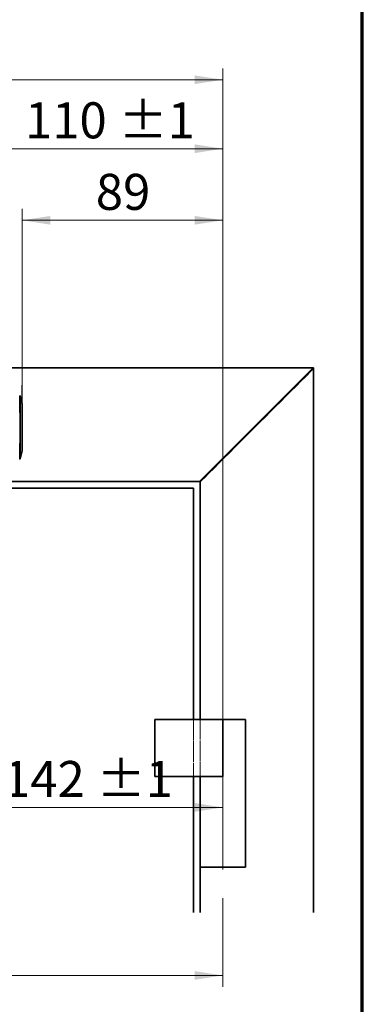
# Model space of a CAD drawing. Units: millimetres. Extents: x -259 to 571, y 0 to 293.
# Drawn here: x 383 to 413, y 72 to 159 of the extents above; entities that cross this region are included whole.
import ezdxf

# ---------------------------------------------------------------- set-up
doc = ezdxf.new("R2010")
doc.units = ezdxf.units.MM
doc.linetypes.add('CENTERX2', pattern=[20.32, 12.7, -2.54, 2.54, -2.54])
doc.linetypes.add('HIDDEN', pattern=[1.905, 1.27, -0.635])
doc.styles.add('SLDTEXTSTYLE0', font='TXT', dxfattribs={"width": 0.605})
doc.dimstyles.new('SLDDIMSTYLE0', dxfattribs={"dimtxt": 3.081982, "dimasz": 2.5, "dimexe": 0, "dimexo": 0.0625, "dimgap": 0.770496, "dimtad": 1, "dimdec": 0, "dimlfac": 5, "dimrnd": 1e-09, "dimzin": 12, "dimdsep": 46, "dimtxsty": 'SLDTEXTSTYLE0', "dimsah": 1, "dimcen": 0.09, "dimadec": 0, "dimazin": 3, "dimtfac": 1, "dimtdec": 3, "dimtofl": 0, "dimtmove": 0, "dimatfit": 3, "dimfxl": 1, "dimfrac": 2, "dimtolj": 1, "dimtzin": 12, "dimarcsym": 0})
doc.dimstyles.new('SLDDIMSTYLE2', dxfattribs={"dimtxt": 3.081982, "dimasz": 2.5, "dimexe": 0, "dimexo": 0.0625, "dimgap": 0.770496, "dimtad": 1, "dimlfac": 5, "dimrnd": 1e-09, "dimzin": 12, "dimdsep": 46, "dimtxsty": 'SLDTEXTSTYLE0', "dimsah": 1, "dimcen": 0.09, "dimadec": 0, "dimazin": 3, "dimtfac": 1, "dimtdec": 3, "dimtofl": 0, "dimtmove": 0, "dimatfit": 3, "dimfxl": 1, "dimfrac": 2, "dimtolj": 1, "dimtzin": 12, "dimarcsym": 0})
doc.dimstyles.new('SLDDIMSTYLE3', dxfattribs={"dimtxt": 3.081982, "dimasz": 2.5, "dimexe": 0, "dimexo": 0.0625, "dimgap": 0.770496, "dimtad": 1, "dimlfac": 5, "dimrnd": 1e-09, "dimzin": 12, "dimdsep": 46, "dimtxsty": 'SLDTEXTSTYLE0', "dimsah": 1, "dimcen": 0.09, "dimadec": 0, "dimazin": 3, "dimtol": 1, "dimtp": 1, "dimtm": 1, "dimtfac": 1, "dimtdec": 0, "dimtofl": 0, "dimtmove": 0, "dimatfit": 3, "dimfxl": 1, "dimfrac": 2, "dimtolj": 1, "dimarcsym": 0})
doc.dimstyles.new('SLDDIMSTYLE6', dxfattribs={"dimtxt": 3.081982, "dimasz": 2.5, "dimexe": 0, "dimexo": 0.0625, "dimgap": 0.770496, "dimtad": 1, "dimdec": 1, "dimlfac": 5, "dimrnd": 1e-09, "dimzin": 12, "dimdsep": 46, "dimtxsty": 'SLDTEXTSTYLE0', "dimsah": 1, "dimcen": 0.09, "dimadec": 0, "dimazin": 3, "dimtfac": 1, "dimtdec": 3, "dimtofl": 0, "dimtmove": 0, "dimatfit": 3, "dimfxl": 1, "dimfrac": 2, "dimtolj": 1, "dimtzin": 12, "dimarcsym": 0})

# ---------------------------------------------------------------- blocks, each defined once
blk = doc.blocks.new('SW_BROKEN_VIEW_1')
at = {"color": 0, "linetype": 'Continuous'}
blk.add_line((124.001, -1.012), (124.001, 0.661), dxfattribs=at)
blk = doc.blocks.new('_D_23')
at = {"color": 250, "linetype": 'Continuous', "lineweight": 18}
for p, q in [((383, 126.757), (383, 142.286)), ((400.706, 96.776), (400.706, 142.286)), ((383, 141.286), (400.706, 141.286))]:
    blk.add_line(p, q, dxfattribs=at)
for points in [[(383, 141.286), (385.5, 140.902), (385.5, 141.671)], [(400.706, 141.286), (398.206, 141.671), (398.206, 140.902)]]:
    blk.add_solid(points, dxfattribs=at)
at = {"color": 250, "linetype": 'Continuous', "lineweight": 18, "insert": (389.501, 145.379), "char_height": 3.175, "attachment_point": 1, "style": 'SLDTEXTSTYLE0'}
blk.add_mtext('89', dxfattribs=at)
blk = doc.blocks.new('_D_27')
at = {"color": 27, "linetype": 'Continuous', "lineweight": 18}
for p, q in [((378.706, 123.076), (378.706, 148.593)), ((400.706, 96.776), (400.706, 148.593)), ((400.706, 147.593), (378.706, 147.593))]:
    blk.add_line(p, q, dxfattribs=at)
for points in [[(378.706, 147.593), (381.206, 147.209), (381.206, 147.978)], [(400.706, 147.593), (398.206, 147.978), (398.206, 147.209)]]:
    blk.add_solid(points, dxfattribs=at)
at = {"color": 27, "linetype": 'Continuous', "lineweight": 18, "char_height": 3.175, "attachment_point": 1, "style": 'SLDTEXTSTYLE0'}
for s, insert in [('±1', (391.499, 151.686)), ('110', (383.253, 151.686))]:
    blk.add_mtext(s, dxfattribs=dict(at, insert=insert))
blk = doc.blocks.new('_D_30')
at = {"color": 27, "linetype": 'Continuous', "lineweight": 18}
for p, q in [((138.566, 96.776), (138.566, 154.673)), ((400.706, 96.776), (400.706, 154.673)), ((138.566, 153.673), (400.706, 153.673))]:
    blk.add_line(p, q, dxfattribs=at)
for points in [[(138.566, 153.673), (141.066, 153.289), (141.066, 154.058)], [(400.706, 153.673), (398.206, 154.058), (398.206, 153.289)]]:
    blk.add_solid(points, dxfattribs=at)
at = {"color": 27, "linetype": 'Continuous', "lineweight": 18, "insert": (251.644, 157.766), "char_height": 3.175, "attachment_point": 1, "style": 'SLDTEXTSTYLE0'}
blk.add_mtext('1350 - 2500 (3200)', dxfattribs=at)
blk = doc.blocks.new('_D_32')
at = {"color": 250, "linetype": 'Continuous', "lineweight": 18}
for p, q in [((326.208, 106.791), (326.208, 73.731)), ((400.706, 80.276), (400.706, 73.731)), ((400.706, 74.731), (326.208, 74.731))]:
    blk.add_line(p, q, dxfattribs=at)
for points in [[(326.208, 74.731), (328.708, 74.347), (328.708, 75.116)], [(400.706, 74.731), (398.206, 75.116), (398.206, 74.347)]]:
    blk.add_solid(points, dxfattribs=at)
at = {"color": 250, "linetype": 'Continuous', "lineweight": 18, "insert": (358.165, 78.824), "char_height": 3.175, "attachment_point": 1, "style": 'SLDTEXTSTYLE0'}
blk.add_mtext('372,5', dxfattribs=at)
blk = doc.blocks.new('_D_36')
at = {"color": 250, "linetype": 'Continuous', "lineweight": 18}
for p, q in [((372.306, 104.916), (372.306, 88.54)), ((400.706, 89.54), (372.306, 89.54))]:
    blk.add_line(p, q, dxfattribs=at)
for points in [[(372.306, 89.54), (374.806, 89.156), (374.806, 89.925)], [(400.706, 89.54), (398.206, 89.925), (398.206, 89.156)]]:
    blk.add_solid(points, dxfattribs=at)
at = {"color": 250, "linetype": 'Continuous', "lineweight": 18, "char_height": 3.175, "attachment_point": 1, "style": 'SLDTEXTSTYLE0'}
for s, insert in [('±1', (389.566, 93.633)), ('142', (381.32, 93.633))]:
    blk.add_mtext(s, dxfattribs=dict(at, insert=insert))

msp = doc.modelspace()

# ---------------------------------------------------------------- linework, layer by layer
at = {"color": 7, "linetype": 'Continuous', "lineweight": 70}
msp.add_line((413, 9), (413, 288), dxfattribs=at)
at = {"color": 7, "linetype": 'Continuous', "lineweight": 35}
for p, q in [((273.4539, 128.2759), (408.6561, 128.2759)), ((398.6561, 118.2759), (408.6561, 128.2759)), ((408.7061, 128.2259), (398.7061, 118.2259)), ((408.6561, 128.2759), (408.7061, 128.2759)), ((408.7061, 128.2759), (408.7061, 128.2259)), ((408.7061, 128.2259), (408.7061, 80.2759)), ((382.86, 125.6779), (382.995, 125.1216)), ((383.0061, 125.0639), (383.0061, 121.0078)), ((383.0033, 120.9842), (382.8601, 120.3944)), ((383.0033, 120.9842), (383.0033, 120.9842)), ((382.7934, 120.2463), (382.7934, 120.2463)), ((398.6561, 118.2759), (364.6061, 118.2759)), ((398.7061, 118.2759), (398.6561, 118.2759)), ((398.7061, 118.2259), (398.7061, 118.2759)), ((398.7061, 97.2759), (398.7061, 118.2259)), ((398.1061, 117.6759), (364.9061, 117.6759)), ((398.1061, 97.2759), (398.1061, 117.6759)), ((394.7061, 97.2759), (394.7061, 92.2759)), ((400.7061, 97.2759), (394.7061, 97.2759)), ((400.7061, 97.2759), (400.7061, 92.2759)), ((402.7061, 97.2759), (400.7061, 97.2759)), ((402.7061, 97.2759), (402.7061, 84.2759)), ((400.7061, 92.2759), (394.7061, 92.2759)), ((398.1061, 80.2759), (398.1061, 92.2759)), ((398.7061, 92.2759), (398.7061, 84.2759)), ((398.7061, 84.2759), (402.7061, 84.2759)), ((398.7061, 80.2759), (398.7061, 84.2759))]:
    msp.add_line(p, q, dxfattribs=at)
at = {"color": 7, "linetype": 'HIDDEN', "lineweight": 18}
for p, q in [((273.4539, 128.2759), (408.7061, 128.2759)), ((398.6561, 118.2759), (408.6561, 128.2759)), ((408.7061, 128.2259), (398.7061, 118.2259)), ((408.7061, 128.2759), (408.7061, 80.2759)), ((398.7061, 118.2759), (273.3184, 118.2759)), ((398.7061, 80.2759), (398.7061, 118.2759)), ((272.7184, 117.6759), (398.1061, 117.6759)), ((398.1061, 117.6759), (398.1061, 80.2759)), ((394.7061, 97.2759), (398.1061, 97.2759)), ((398.1061, 97.2759), (398.7061, 97.2759)), ((398.1061, 97.2759), (398.1061, 92.2759)), ((398.7061, 97.2759), (402.7061, 97.2759)), ((398.7061, 92.2759), (398.7061, 97.2759)), ((402.7061, 97.2759), (402.7061, 84.2759)), ((394.7061, 92.2759), (398.1061, 92.2759)), ((398.1061, 92.2759), (398.7061, 92.2759)), ((398.7061, 92.2759), (400.7061, 92.2759)), ((402.7061, 84.2759), (398.7061, 84.2759))]:
    msp.add_line(p, q, dxfattribs=at)
at = {"color": 27, "linetype": 'CENTERX2', "lineweight": 18}
msp.add_line((400.7061, 96.7759), (400.7061, 80.2759), dxfattribs=at)
at = {"color": 7, "linetype": 'Continuous', "lineweight": 35, "flags": 128}
for points in [[(382.8316, 125.7949), (382.8316, 125.7949), (382.8317, 125.7944), (382.8314, 125.7957), (382.8317, 125.7921), (382.831, 125.7776), (382.8305, 125.747), (382.8304, 125.7242), (382.8304, 125.7016), (382.8304, 125.6688), (382.8304, 125.6581), (382.8304, 125.6237), (382.8303, 125.5614), (382.8305, 125.4359), (382.8311, 125.2782), (382.8315, 125.1995), (382.8316, 125.1199), (382.8314, 125.0798), (382.8314, 125.0397), (382.8315, 125.0125), (382.8318, 124.89), (382.8318, 124.7525), (382.8317, 124.6), (382.8317, 124.4724), (382.8317, 124.3182), (382.8317, 124.3152), (382.8317, 124.2918), (382.8317, 124.2272), (382.8317, 123.9831), (382.8317, 123.5859), (382.8317, 123.0359), (382.8317, 122.4863), (382.8317, 122.0892), (382.8317, 121.845), (382.8317, 121.7801), (382.8317, 121.7621), (382.8317, 121.7566), (382.8317, 121.7546), (382.8317, 121.754), (382.8317, 121.7537), (382.8317, 121.7537), (382.8317, 121.7536), (382.8317, 121.7536), (382.8317, 121.7536), (382.8317, 121.7536), (382.8317, 121.7536), (382.8317, 121.7536), (382.8317, 121.6077), (382.8317, 121.4854), (382.8318, 121.3484), (382.8318, 121.2099), (382.8317, 121.1125), (382.8314, 121.0046), (382.8316, 120.9025), (382.8311, 120.7936), (382.8308, 120.7363), (382.8305, 120.6429), (382.8304, 120.5742), (382.8303, 120.5104), (382.8304, 120.4343), (382.8304, 120.4139), (382.8304, 120.4067), (382.8304, 120.4044), (382.8304, 120.4035), (382.8304, 120.4032), (382.8304, 120.403), (382.8304, 120.403), (382.8304, 120.4029), (382.8304, 120.4029), (382.8304, 120.4029), (382.8304, 120.4029), (382.8304, 120.4029), (382.8304, 120.3477), (382.8304, 120.3331), (382.8305, 120.3248), (382.8317, 120.2785), (382.8317, 120.2779)], [(383.0033, 125.0876), (383.0033, 125.0876), (383.0039, 125.073), (383.0043, 125.0205), (383.0044, 124.9258), (383.0043, 124.8674), (383.0042, 124.8017), (383.0041, 124.7557), (383.0037, 124.6626), (383.0032, 124.5942), (383.0028, 124.5205), (383.0032, 124.2239), (383.0032, 123.9801), (383.0032, 123.8438), (383.0032, 123.5291), (383.0032, 123.0359), (383.0032, 122.7159), (383.0032, 122.4549), (383.0032, 122.2528), (383.0031, 122.06), (383.0031, 122.0179), (383.0031, 122.0179), (383.0031, 122.0179), (383.0031, 122.0175), (383.0031, 122.0149), (383.0031, 121.9938), (383.0031, 121.9172), (383.0032, 121.831), (383.0033, 121.695), (383.0028, 121.5486), (383.0037, 121.4155), (383.004, 121.3332), (383.0042, 121.2716), (383.0044, 121.1513), (383.0043, 121.0513), (383.0039, 120.9995), (383.0035, 120.9862), (383.0033, 120.9841), (383.0033, 120.9841), (383.0033, 120.9841), (383.0033, 120.9841), (383.0033, 120.9841), (383.0033, 120.9841), (383.0033, 120.9841), (383.0033, 120.9841), (383.0033, 120.9842), (383.0033, 120.9841)], [(382.8316, 120.2766), (382.8316, 120.2769), (382.8316, 120.2768), (382.8316, 120.2768), (382.8316, 120.2769), (382.8316, 120.277), (382.8316, 120.2769), (382.8316, 120.2769), (382.8316, 120.2769), (382.8316, 120.2769), (382.8316, 120.2769), (382.8316, 120.2769), (382.8316, 120.2769), (382.8316, 120.2769), (382.8316, 120.2769), (382.8316, 120.2769), (382.8316, 120.2769)]]:
    msp.add_lwpolyline(points, dxfattribs=at)
at = {"color": 8, "linetype": 'Continuous', "lineweight": 35, "flags": 128}
for points in [[(383.0033, 125.0875), (383.0033, 125.0875)], [(382.7936, 121.6004), (382.7936, 120.9469), (382.7927, 120.792), (382.7921, 120.5749), (382.792, 120.3995), (382.7924, 120.2856), (382.7934, 120.2463), (382.7934, 120.2463)], [(383.0033, 120.9842), (383.0033, 120.9842), (383.0033, 120.9842), (383.0033, 120.9842), (383.0033, 120.9842), (383.0033, 120.9842), (383.0033, 120.9842), (383.0033, 120.9842), (383.0033, 120.9842), (383.0033, 120.9842), (383.0033, 120.9842), (383.0033, 120.9842), (383.0033, 120.9842), (383.0033, 120.9842), (383.0033, 120.9842), (383.0033, 120.9842), (383.0033, 120.9842), (383.0033, 120.9842), (383.0033, 120.9842), (383.0033, 120.9842), (383.0033, 120.9842), (383.0033, 120.9842), (383.0033, 120.9842), (383.0033, 120.9842), (383.0033, 120.9842), (383.0033, 120.9842)]]:
    msp.add_lwpolyline(points, dxfattribs=at)
at = {"color": 7, "linetype": 'Continuous', "lineweight": 35}
msp.add_arc((382.9062, 121.0078), 0.1, 346.373695, 0.024395, dxfattribs=at)
at = {"color": 8, "linetype": 'Continuous', "lineweight": 35}
msp.add_open_spline([(382.7936, 124.3429), (382.7941, 124.6035), (382.7947, 124.9415), (382.7924, 125.348), (382.7918, 125.546), (382.7926, 125.6965), (382.7915, 125.7842), (382.7931, 125.8197), (382.7934, 125.8254)], degree=3, knots=[0, 0, 0, 0, 0.5274659, 0.6838209, 0.8226428, 0.9280526, 0.9883726, 1, 1, 1, 1], dxfattribs=at)
at = {"color": 7, "linetype": 'Continuous', "lineweight": 35}
for points, knots in [([(382.8316, 125.7949), (382.8302, 125.799), (382.8273, 125.8074), (382.8182, 125.8172), (382.8066, 125.8239), (382.7978, 125.8249), (382.7935, 125.8254)], [0, 0, 0, 0, 0.2499786, 0.4999454, 0.7499751, 1, 1, 1, 1]), ([(382.8582, 125.6853), (382.8583, 125.685), (382.8593, 125.6808), (382.8531, 125.7065), (382.8512, 125.714), (382.85, 125.7191)], [0, 0, 0, 0, 0.0181403, 0.3420622, 1, 1, 1, 1]), ([(382.7935, 120.2463), (382.7978, 120.2468), (382.8066, 120.2478), (382.8182, 120.2546), (382.8273, 120.2644), (382.8302, 120.2727), (382.8316, 120.2769)], [0, 0, 0, 0, 0.2500249, 0.5000546, 0.7500214, 1, 1, 1, 1]), ([(382.8399, 120.311), (382.8417, 120.3182), (382.845, 120.3322), (382.8484, 120.3461), (382.85, 120.3527)], [0, 0, 0, 0, 0.5233579, 1, 1, 1, 1]), ([(382.85, 120.3527), (382.8509, 120.3565), (382.8533, 120.3664), (382.8562, 120.378), (382.8581, 120.3859), (382.8585, 120.3877)], [0, 0, 0, 0, 0.3304618, 0.8396157, 1, 1, 1, 1])]:
    msp.add_open_spline(points, degree=3, knots=knots, dxfattribs=at)
msp.add_open_spline([(382.8316, 120.2768), (382.8316, 120.2767), (382.8315, 120.2765), (382.8316, 120.2767), (382.8316, 120.2768)], degree=3, dxfattribs=at)

# ---------------------------------------------------------------- block references
at = {"color": 7, "linetype": 'Continuous'}
msp.add_blockref('SW_BROKEN_VIEW_1', (258.9991, 126.0959), dxfattribs=at)

# ---------------------------------------------------------------- dimensions: what is measured, and where the dimension line sits
at = {"color": 27, "linetype": 'Continuous', "lineweight": 18}
dim = msp.add_linear_dim(base=(400.7061, 153.6733), p1=(138.5661, 96.7759), p2=(400.7061, 96.7759), text='1350 - 2500 (3200)', dimstyle='SLDDIMSTYLE2', dxfattribs=at)
dim.commit()
dim.dimension.update_dxf_attribs({"geometry": '_D_30', "text_midpoint": (269.6361, 153.6733), "dimtype": 160})
dim = msp.add_linear_dim(base=(378.7061, 147.5933), p1=(400.7061, 96.7759), p2=(378.7061, 123.0759), dimstyle='SLDDIMSTYLE3', dxfattribs=at)
dim.commit()
dim.dimension.update_dxf_attribs({"geometry": '_D_27', "text_midpoint": (389.7061, 147.5933), "dimtype": 160})
at = {"color": 250, "linetype": 'Continuous', "lineweight": 18}
for base, p1, p2, dimstyle, picture, middle in [((400.7061, 141.2864), (383.0004, 126.7568), (400.7061, 96.7759), 'SLDDIMSTYLE0', '_D_23', (391.8533, 141.2864)), ((326.208, 74.7313), (400.7061, 80.2759), (326.208, 106.7911), 'SLDDIMSTYLE6', '_D_32', (363.4571, 74.7313)), ((372.3061, 89.5404), (400.7061, 96.7759), (372.3061, 104.9159), 'SLDDIMSTYLE3', '_D_36', (387.7728, 89.5404))]:
    dim = msp.add_linear_dim(base=base, p1=p1, p2=p2, dimstyle=dimstyle, dxfattribs=at)
    dim.commit()
    dim.dimension.update_dxf_attribs({"geometry": picture, "text_midpoint": middle, "dimtype": 160})

doc.saveas('drawing.dxf')
